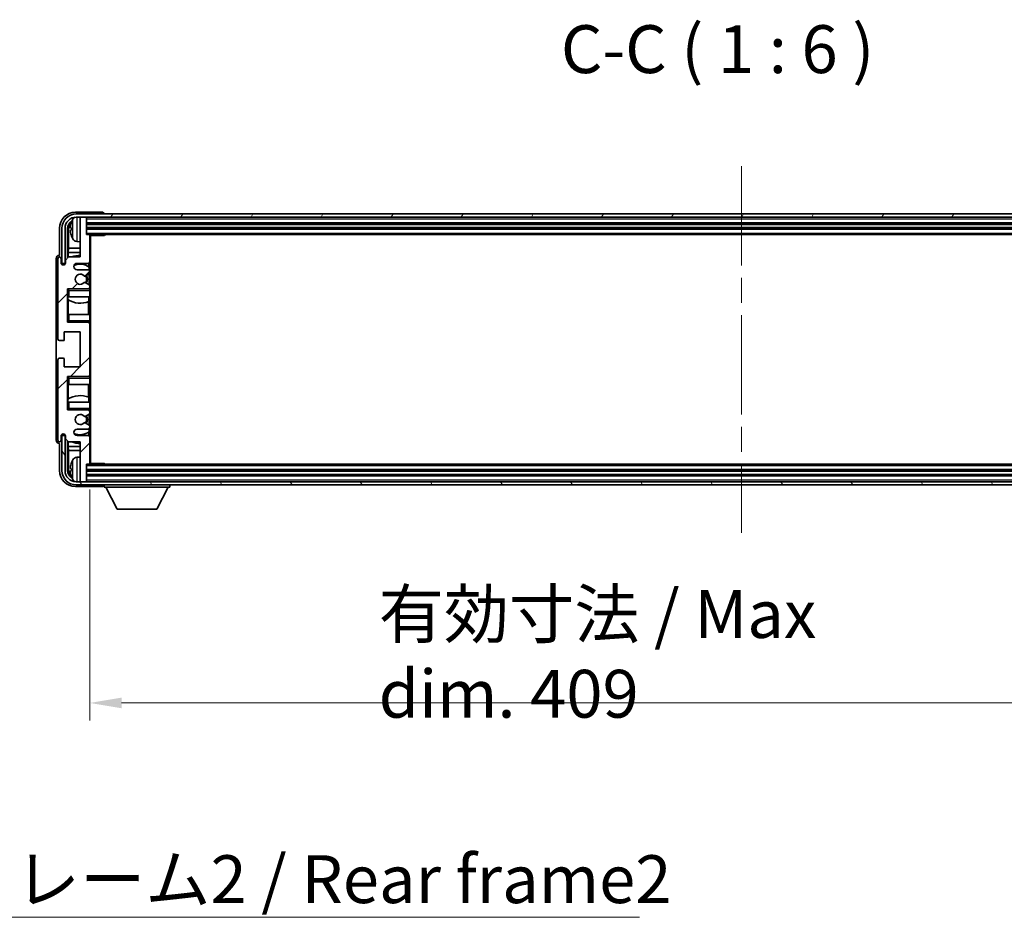
# Model space of a CAD drawing. Units: millimetres. Extents: x 80 to 12857, y 44 to 1730.
# Drawn here: x 3968 to 4277, y 1065 to 1346 of the extents above; entities that cross this region are included whole.
import ezdxf

# ---------------------------------------------------------------- set-up
doc = ezdxf.new("R2010")
doc.units = ezdxf.units.MM
doc.header["$LTSCALE"] = 5.5
doc.linetypes.add('CHAIN', pattern=[0.3543, 0.2362, -0.0295, 0.0591, -0.0295])
doc.layers.get('Defpoints').update_dxf_attribs({"lineweight": 25})
for name, color, linetype, lineweight in [('Centerline (ISO)', 131, 'Continuous', 18), ('Dimension (ISO)', 7, 'Continuous', 18), ('Dimension (ISO) @ 1', 7, 'Continuous', 18), ('Hatch (ISO)', 1, 'Continuous', 18), ('Symbol (ISO)', 7, 'Continuous', 18), ('Visible (ISO)', 7, 'Continuous', 35), ('Visible Narrow (ISO)', 7, 'Continuous', 25)]:
    doc.layers.add(name, color=color, linetype=linetype, lineweight=lineweight)
doc.styles.add('Note Text (TK)', font='txt')
doc.dimstyles.new('Default - Method 1b (TK)', dxfattribs={"dimscale": 5.5, "dimtxt": 2.5, "dimasz": 2.5, "dimexe": 1, "dimexo": 1.5, "dimgap": 1, "dimtad": 1, "dimtoh": 1, "dimrnd": 1e-08, "dimdsep": 46, "dimtxsty": 'Note Text (TK)', "dimcen": 0.09, "dimdle": 5, "dimclrd": 100, "dimclre": 100, "dimclrt": 7, "dimadec": 1, "dimazin": 1, "dimtfac": 1, "dimtmove": 0, "dimatfit": 3, "dimfxl": 1, "dimtolj": 1, "dimlwd": -1, "dimlwe": -1, "dimarcsym": 0})
doc.dimstyles.new('Default - Method 1b (TK)$7', dxfattribs={"dimscale": 5.5, "dimtxt": 2.5, "dimasz": 2.5, "dimexe": 1, "dimexo": 1.5, "dimgap": 1, "dimtad": 1, "dimtoh": 1, "dimrnd": 1e-08, "dimdsep": 46, "dimtxsty": 'Note Text (TK)', "dimcen": 0.09, "dimdle": 5, "dimclrd": 100, "dimclre": 100, "dimclrt": 7, "dimadec": 1, "dimazin": 1, "dimtfac": 1, "dimtmove": 0, "dimatfit": 3, "dimfxl": 1, "dimtolj": 1, "dimlwd": -1, "dimlwe": -1, "dimarcsym": 0})

# ---------------------------------------------------------------- blocks, each defined once
blk = doc.blocks.new('*D280')
at = {"layer": 'Defpoints', "color": 0}
for p in [(3990.2, 1206.96), (4399.2, 1206.96), (4399.2, 1131.76)]:
    blk.add_point(p, dxfattribs=at)
at = {"layer": 'Dimension (ISO)', "color": 100}
for p, q in [((3990.2, 1198.71), (3990.2, 1126.26)), ((4399.2, 1198.71), (4399.2, 1126.26)), ((4000.2, 1131.76), (4389.2, 1131.76))]:
    blk.add_line(p, q, dxfattribs=at)
for points in [[(4000.2, 1133.43), (4000.2, 1130.1), (3990.2, 1131.76)], [(4389.2, 1133.43), (4389.2, 1130.1), (4399.2, 1131.76)]]:
    blk.add_solid(points, dxfattribs=at)
at = {"layer": 'Dimension (ISO)', "color": 7, "insert": (4080.88, 1147.15), "char_height": 10, "attachment_point": 4, "style": 'Note Text (TK)'}
blk.add_mtext('\\A1;\\fＭＳ Ｐゴシック|b0|i0;\\H15.0000;有効寸法 / Max dim. 409', dxfattribs=at)

msp = doc.modelspace()

# ---------------------------------------------------------------- hatches: boundary and pattern name
at = {"layer": 'Hatch (ISO)'}
h = msp.add_hatch(dxfattribs=at)
h.set_pattern_fill('ANSI31', color=256, scale=152.4, style=0)
h.set_pattern_definition([(45, (2153.25, -4), (-13.47038, 13.47038), [])])
edge = h.paths.add_edge_path()
edge.add_line((3989.7036, 1267.6639), (3986.2036, 1267.6639))
edge.add_ellipse((3986.2036, 1268.6639), major_axis=(0, -1), ratio=1, start_angle=180, end_angle=360, ccw=False)
edge.add_line((3986.2036, 1269.6639), (3989.7036, 1269.6639))
edge.add_ellipse((3989.7036, 1270.1639), major_axis=(0, -0.5), ratio=1, start_angle=0, end_angle=90)
edge.add_line((3990.2036, 1270.1639), (3990.2036, 1278.3639))
edge.add_ellipse((3989.9036, 1278.3639), major_axis=(0.3, 0), ratio=1, start_angle=0, end_angle=90)
edge.add_line((3989.9036, 1278.6639), (3989.2036, 1278.6639))
edge.add_line((3989.2036, 1278.6639), (3989.2036, 1283.8639))
edge.add_ellipse((3988.9036, 1283.8639), major_axis=(0.3, 0), ratio=1, start_angle=0, end_angle=90)
edge.add_line((3988.9036, 1284.1639), (3987.5036, 1284.1639))
edge.add_ellipse((3987.5036, 1283.8639), major_axis=(0, 0.3), ratio=1, start_angle=0, end_angle=90)
edge.add_line((3987.2036, 1283.8639), (3987.2036, 1271.6639))
edge.add_line((3987.2036, 1271.6639), (3983.5536, 1271.6639))
edge.add_line((3983.5536, 1271.6639), (3982.5536, 1270.6639))
edge.add_line((3982.5536, 1270.6639), (3982.5536, 1269.7639))
edge.add_ellipse((3981.8786, 1269.8436), major_axis=(0.675, -0.0797), ratio=1, start_angle=193.465843, end_angle=360, ccw=False)
edge.add_line((3981.2036, 1269.7639), (3981.2036, 1271.1639))
edge.add_ellipse((3980.7036, 1271.1639), major_axis=(0.5, 0), ratio=1, start_angle=0, end_angle=180)
edge.add_line((3980.2036, 1271.1639), (3980.2036, 1245.9139))
edge.add_ellipse((3980.7036, 1245.9139), major_axis=(-0.5, 0), ratio=1, start_angle=0, end_angle=90)
edge.add_line((3980.7036, 1245.4139), (3981.9036, 1245.4139))
edge.add_ellipse((3981.9036, 1245.7139), major_axis=(0, -0.3), ratio=1, start_angle=0, end_angle=90)
edge.add_line((3982.2036, 1245.7139), (3982.2036, 1248.1639))
edge.add_line((3982.2036, 1248.1639), (3987.2036, 1248.1639))
edge.add_line((3987.2036, 1248.1639), (3987.2036, 1237.1639))
edge.add_line((3987.2036, 1237.1639), (3982.2036, 1237.1639))
edge.add_line((3982.2036, 1237.1639), (3982.2036, 1239.6139))
edge.add_ellipse((3981.9036, 1239.6139), major_axis=(0.3, 0), ratio=1, start_angle=0, end_angle=90)
edge.add_line((3981.9036, 1239.9139), (3980.7036, 1239.9139))
edge.add_ellipse((3980.7036, 1239.4139), major_axis=(0, 0.5), ratio=1, start_angle=0, end_angle=90)
edge.add_line((3980.2036, 1239.4139), (3980.2036, 1214.1639))
edge.add_ellipse((3980.7036, 1214.1639), major_axis=(-0.5, 0), ratio=1, start_angle=0, end_angle=180)
edge.add_line((3981.2036, 1214.1639), (3981.2036, 1215.5639))
edge.add_ellipse((3981.8786, 1215.4842), major_axis=(-0.675, 0.0797), ratio=1, start_angle=193.465843, end_angle=360, ccw=False)
edge.add_line((3982.5536, 1215.5639), (3982.5536, 1214.6639))
edge.add_line((3982.5536, 1214.6639), (3983.5536, 1213.6639))
edge.add_line((3983.5536, 1213.6639), (3987.2036, 1213.6639))
edge.add_line((3987.2036, 1213.6639), (3987.2036, 1201.4639))
edge.add_ellipse((3987.5036, 1201.4639), major_axis=(-0.3, 0), ratio=1, start_angle=0, end_angle=90)
edge.add_line((3987.5036, 1201.1639), (3988.9036, 1201.1639))
edge.add_ellipse((3988.9036, 1201.4639), major_axis=(0, -0.3), ratio=1, start_angle=0, end_angle=90)
edge.add_line((3989.2036, 1201.4639), (3989.2036, 1206.6639))
edge.add_line((3989.2036, 1206.6639), (3989.9036, 1206.6639))
edge.add_ellipse((3989.9036, 1206.9639), major_axis=(0, -0.3), ratio=1, start_angle=0, end_angle=90)
edge.add_line((3990.2036, 1206.9639), (3990.2036, 1215.1639))
edge.add_ellipse((3989.7036, 1215.1639), major_axis=(0.5, 0), ratio=1, start_angle=0, end_angle=90)
edge.add_line((3989.7036, 1215.6639), (3986.2036, 1215.6639))
edge.add_ellipse((3986.2036, 1216.6639), major_axis=(0, -1), ratio=1, start_angle=180, end_angle=360, ccw=False)
edge.add_line((3986.2036, 1217.6639), (3989.7036, 1217.6639))
edge.add_ellipse((3989.7036, 1218.1639), major_axis=(0, -0.5), ratio=1, start_angle=0, end_angle=90)
edge.add_line((3990.2036, 1218.1639), (3990.2036, 1218.6741))
edge.add_ellipse((3989.9036, 1218.6741), major_axis=(0.3, 0), ratio=1, start_angle=0, end_angle=60)
edge.add_line((3990.0536, 1218.9339), (3988.7804, 1219.669))
edge.add_ellipse((3988.6304, 1219.4092), major_axis=(0.15, 0.2598), ratio=1, start_angle=0, end_angle=78.671012)
edge.add_ellipse((3987.2036, 1220.6639), major_axis=(1.2015, -1.0566), ratio=1, start_angle=82.662386, end_angle=360, ccw=False)
edge.add_ellipse((3988.6303, 1221.9187), major_axis=(-0.2253, -0.1981), ratio=1, start_angle=0, end_angle=77.981127)
edge.add_line((3988.7771, 1221.6572), (3990.0505, 1222.3721))
edge.add_ellipse((3989.9036, 1222.6337), major_axis=(0.1469, -0.2616), ratio=1, start_angle=0, end_angle=60.685474)
edge.add_line((3990.2036, 1222.6337), (3990.2036, 1223.1639))
edge.add_ellipse((3989.7036, 1223.1639), major_axis=(0.5, 0), ratio=1, start_angle=0, end_angle=90)
edge.add_line((3989.7036, 1223.6639), (3983.2036, 1223.6639))
edge.add_line((3983.2036, 1223.6639), (3983.2036, 1234.1639))
edge.add_line((3983.2036, 1234.1639), (3989.7036, 1234.1639))
edge.add_ellipse((3989.7036, 1234.6639), major_axis=(0, -0.5), ratio=1, start_angle=0, end_angle=90)
edge.add_line((3990.2036, 1234.6639), (3990.2036, 1250.6639))
edge.add_ellipse((3989.7036, 1250.6639), major_axis=(0.5, 0), ratio=1, start_angle=0, end_angle=90)
edge.add_line((3989.7036, 1251.1639), (3983.2036, 1251.1639))
edge.add_line((3983.2036, 1251.1639), (3983.2036, 1261.6639))
edge.add_line((3983.2036, 1261.6639), (3989.7036, 1261.6639))
edge.add_ellipse((3989.7036, 1262.1639), major_axis=(0, -0.5), ratio=1, start_angle=0, end_angle=90)
edge.add_line((3990.2036, 1262.1639), (3990.2036, 1262.6941))
edge.add_ellipse((3989.9036, 1262.6941), major_axis=(0.3, 0), ratio=1, start_angle=0, end_angle=60.685474)
edge.add_line((3990.0505, 1262.9557), (3988.7771, 1263.6707))
edge.add_ellipse((3988.6303, 1263.4091), major_axis=(0.1469, 0.2616), ratio=1, start_angle=0, end_angle=77.981127)
edge.add_ellipse((3987.2036, 1264.6639), major_axis=(1.2014, -1.0567), ratio=1, start_angle=82.662386, end_angle=360, ccw=False)
edge.add_ellipse((3988.6304, 1265.9186), major_axis=(-0.2253, -0.1981), ratio=1, start_angle=0, end_angle=78.671012)
edge.add_line((3988.7804, 1265.6588), (3990.0536, 1266.3939))
edge.add_ellipse((3989.9036, 1266.6537), major_axis=(0.15, -0.2598), ratio=1, start_angle=0, end_angle=60)
edge.add_line((3990.2036, 1266.6537), (3990.2036, 1267.1639))
edge.add_ellipse((3989.7036, 1267.1639), major_axis=(0.5, 0), ratio=1, start_angle=0, end_angle=90)
h = msp.add_hatch(dxfattribs=at)
h.set_pattern_fill('ANSI31', color=256, scale=152.4, angle=14.999978, style=0)
h.set_pattern_definition([(60, (2153.25, -4), (-16.49778, 9.525), [])])
edge = h.paths.add_edge_path()
edge.add_ellipse((4403.4536, 1280.6639), major_axis=(0, 3.5), ratio=1, start_angle=270, end_angle=360)
edge.add_line((4403.4536, 1284.1639), (4401.9036, 1284.1639))
edge.add_line((4401.9036, 1284.1639), (4400.5036, 1284.1639))
edge.add_line((4400.5036, 1284.1639), (3988.9036, 1284.1639))
edge.add_line((3988.9036, 1284.1639), (3987.5036, 1284.1639))
edge.add_line((3987.5036, 1284.1639), (3985.9536, 1284.1639))
edge.add_ellipse((3985.9536, 1280.6639), major_axis=(-3.5, 0), ratio=1, start_angle=270, end_angle=360)
edge.add_line((3982.4536, 1280.6639), (3982.4536, 1269.6639))
edge.add_line((3982.4536, 1269.6639), (3981.4536, 1269.6639))
edge.add_line((3981.4536, 1269.6639), (3981.4536, 1280.6639))
edge.add_ellipse((3985.9536, 1280.6639), major_axis=(0, 4.5), ratio=1, start_angle=0, end_angle=90, ccw=False)
edge.add_line((3985.9536, 1285.1639), (4403.4536, 1285.1639))
edge.add_ellipse((4403.4536, 1280.6639), major_axis=(4.5, 0), ratio=1, start_angle=0, end_angle=90, ccw=False)
edge.add_line((4407.9536, 1280.6639), (4407.9536, 1269.6639))
edge.add_line((4407.9536, 1269.6639), (4406.9536, 1269.6639))
edge.add_line((4406.9536, 1269.6639), (4406.9536, 1280.6639))
h = msp.add_hatch(dxfattribs=at)
h.set_pattern_fill('ANSI31', color=256, scale=152.4, angle=75.000175, style=0)
h.set_pattern_definition([(120.0002, (2153.25, -4), (-16.49775, -9.52505), [])])
edge = h.paths.add_edge_path()
edge.add_ellipse((3985.9536, 1204.6639), major_axis=(0, -3.5), ratio=1, start_angle=270, end_angle=360)
edge.add_line((3985.9536, 1201.1639), (3987.5036, 1201.1639))
edge.add_line((3987.5036, 1201.1639), (3988.9036, 1201.1639))
edge.add_line((3988.9036, 1201.1639), (4400.5036, 1201.1639))
edge.add_line((4400.5036, 1201.1639), (4401.9036, 1201.1639))
edge.add_line((4401.9036, 1201.1639), (4403.4536, 1201.1639))
edge.add_ellipse((4403.4536, 1204.6639), major_axis=(3.5, 0), ratio=1, start_angle=270, end_angle=360)
edge.add_line((4406.9536, 1204.6639), (4406.9536, 1215.6639))
edge.add_line((4406.9536, 1215.6639), (4407.9536, 1215.6639))
edge.add_line((4407.9536, 1215.6639), (4407.9536, 1204.6639))
edge.add_ellipse((4403.4536, 1204.6639), major_axis=(0, -4.5), ratio=1, start_angle=0, end_angle=90, ccw=False)
edge.add_line((4403.4536, 1200.1639), (3985.9536, 1200.1639))
edge.add_ellipse((3985.9536, 1204.6639), major_axis=(-4.5, 0), ratio=1, start_angle=0, end_angle=90, ccw=False)
edge.add_line((3981.4536, 1204.6639), (3981.4536, 1215.6639))
edge.add_line((3981.4536, 1215.6639), (3982.4536, 1215.6639))
edge.add_line((3982.4536, 1215.6639), (3982.4536, 1204.6639))

# ---------------------------------------------------------------- linework, layer by layer
at = {"layer": 'Centerline (ISO)', "linetype": 'CHAIN', "ltscale": 23.990969}
msp.add_line((4194.7036, 1300.1639), (4194.7036, 1185.1639), dxfattribs=at)
at = {"layer": 'Visible (ISO)'}
for p, q in [((3994.2039, 1285.6639), (3985.7006, 1285.6639)), ((4403.4536, 1285.1639), (3985.9536, 1285.1639)), ((3985.9536, 1284.1639), (4403.4536, 1284.1639)), ((3987.2036, 1283.8639), (3987.2036, 1284.1639)), ((3987.2036, 1283.8639), (3987.2036, 1271.6639)), ((3988.9036, 1284.1639), (3987.5036, 1284.1639)), ((3989.2036, 1283.8639), (3989.2036, 1284.1639)), ((3989.2036, 1278.6639), (3989.2036, 1283.8639)), ((3994.7036, 1285.1639), (3994.7036, 1285.1642)), ((3980.7036, 1280.6669), (3980.7036, 1272.1639)), ((3981.4536, 1280.6639), (3981.4536, 1269.6639)), ((3982.4536, 1269.6639), (3982.4536, 1280.6639)), ((3983.2051, 1271.3154), (3983.2051, 1280.6639)), ((3983.5543, 1280.3147), (3983.5543, 1274.3851)), ((3984.4896, 1280.6962), (3984.4896, 1280.1316)), ((3989.2036, 1282.1639), (4400.2036, 1282.1639)), ((3989.2036, 1280.6639), (4400.2036, 1280.6639)), ((3986.1447, 1276.5065), (3987.2036, 1276.4139)), ((3989.9036, 1278.6639), (3989.2036, 1278.6639)), ((3989.9036, 1278.6639), (4399.5036, 1278.6639)), ((3990.1994, 1278.4139), (3994.7741, 1278.4139)), ((3990.2036, 1278.4139), (3990.2036, 1278.3639)), ((3990.2036, 1270.1639), (3990.2036, 1278.3639)), ((3990.4536, 1206.9139), (3990.4536, 1278.4139)), ((3994.7741, 1278.4139), (3994.7741, 1278.6639)), ((3995.0241, 1278.6639), (3994.7741, 1278.4139)), ((3983.3797, 1273.1041), (3983.5543, 1274.3851)), ((3987.2036, 1274.3851), (3983.5543, 1274.3851)), ((3979.7036, 1271.1645), (3979.7036, 1214.1633)), ((3980.2036, 1271.1639), (3980.2036, 1245.9139)), ((3980.7036, 1272.1639), (3980.703, 1272.1639)), ((3981.2036, 1269.7639), (3981.2036, 1271.1639)), ((3983.5536, 1271.6639), (3982.5536, 1270.6639)), ((3982.5536, 1270.6639), (3982.5536, 1269.7639)), ((3987.2036, 1273.1041), (3983.3797, 1273.1041)), ((3983.3797, 1273.1041), (3983.3797, 1271.49)), ((3987.2036, 1271.6639), (3983.5536, 1271.6639)), ((3990.2036, 1270.1639), (3990.2036, 1267.1639)), ((3981.4536, 1269.6639), (3982.4536, 1269.6639)), ((3986.2036, 1269.6639), (3989.7036, 1269.6639)), ((3989.7036, 1267.6639), (3986.2036, 1267.6639)), ((3989.9592, 1268.5329), (3989.9592, 1269.7341)), ((3990.029, 1267.5435), (3990.029, 1268.4822)), ((3990.2036, 1266.6537), (3990.2036, 1267.1639)), ((3988.7804, 1265.6588), (3990.0536, 1266.3939)), ((3990.029, 1262.9677), (3990.029, 1266.3797)), ((3990.2036, 1266.6537), (3990.2036, 1262.6941)), ((3983.2036, 1251.1639), (3983.2036, 1261.6639)), ((3983.2036, 1261.6639), (3989.7036, 1261.6639)), ((3983.7036, 1261.1639), (3983.2036, 1261.6639)), ((3990.0505, 1262.9557), (3988.7771, 1263.6707)), ((3990.2036, 1261.6639), (3989.7036, 1261.6639)), ((3990.029, 1261.6639), (3990.029, 1261.7843)), ((3990.2036, 1262.1639), (3990.2036, 1262.6941)), ((3990.2036, 1262.1639), (3990.2036, 1261.6639)), ((3990.2036, 1261.6639), (3990.2036, 1261.1639)), ((3990.2036, 1259.1639), (3990.2036, 1261.1639)), ((3983.7036, 1259.1639), (3983.2036, 1259.1639)), ((3983.2057, 1253.6639), (3983.2057, 1259.1639)), ((3983.2756, 1259.1639), (3983.2756, 1258.2748)), ((3983.3803, 1258.2116), (3983.3803, 1253.6639)), ((3983.7036, 1259.1639), (3990.2036, 1259.1639)), ((3989.9592, 1257.6885), (3989.9592, 1259.1639)), ((3990.2036, 1259.1639), (3990.2036, 1253.6639)), ((3989.8544, 1253.6639), (3989.8544, 1257.648)), ((3983.2036, 1253.6639), (3983.7036, 1253.6639)), ((3983.7036, 1251.6639), (3983.2036, 1251.1639)), ((3990.2036, 1253.6639), (3983.7036, 1253.6639)), ((3990.2036, 1251.6639), (3990.2036, 1253.6639)), ((3990.2036, 1251.6639), (3990.2036, 1251.1639)), ((3989.7036, 1251.1639), (3983.2036, 1251.1639)), ((3989.7036, 1251.1639), (3990.2036, 1251.1639)), ((3990.029, 1251.0435), (3990.029, 1251.1639)), ((3990.2036, 1251.1639), (3990.2036, 1250.6639)), ((3990.2036, 1234.6639), (3990.2036, 1250.6639)), ((3980.7036, 1245.4139), (3981.9036, 1245.4139)), ((3982.2036, 1245.7139), (3982.2036, 1248.1639)), ((3982.2036, 1248.1639), (3987.2036, 1248.1639)), ((3987.2036, 1248.1639), (3987.2036, 1237.1639)), ((3980.2036, 1239.4139), (3980.2036, 1214.1639)), ((3981.9036, 1239.9139), (3980.7036, 1239.9139)), ((3982.2036, 1237.1639), (3982.2036, 1239.6139)), ((3987.2036, 1237.1639), (3982.2036, 1237.1639)), ((3983.2036, 1223.6639), (3983.2036, 1234.1639)), ((3983.2036, 1234.1639), (3989.7036, 1234.1639)), ((3983.7036, 1233.6639), (3983.2036, 1234.1639)), ((3990.2036, 1234.1639), (3989.7036, 1234.1639)), ((3990.029, 1234.1639), (3990.029, 1234.2843)), ((3990.2036, 1234.6639), (3990.2036, 1234.1639)), ((3990.2036, 1234.1639), (3990.2036, 1233.6639)), ((3990.2036, 1231.6639), (3990.2036, 1233.6639)), ((3983.7036, 1231.6639), (3983.2036, 1231.6639)), ((3983.2057, 1226.1639), (3983.2057, 1231.6639)), ((3983.3803, 1231.6639), (3983.3803, 1227.1162)), ((3983.7036, 1231.6639), (3990.2036, 1231.6639)), ((3989.8544, 1227.6798), (3989.8544, 1231.6639)), ((3990.2036, 1231.6639), (3990.2036, 1226.1639)), ((3983.2756, 1227.053), (3983.2756, 1226.1639)), ((3989.9592, 1226.1639), (3989.9592, 1227.6394)), ((3983.2036, 1226.1639), (3983.7036, 1226.1639)), ((3983.7036, 1224.1639), (3983.2036, 1223.6639)), ((3990.2036, 1226.1639), (3983.7036, 1226.1639)), ((3990.2036, 1224.1639), (3990.2036, 1226.1639)), ((3990.2036, 1224.1639), (3990.2036, 1223.6639)), ((3989.7036, 1223.6639), (3983.2036, 1223.6639)), ((3988.7771, 1221.6572), (3990.0505, 1222.3721)), ((3989.7036, 1223.6639), (3990.2036, 1223.6639)), ((3990.029, 1223.5435), (3990.029, 1223.6639)), ((3990.029, 1218.9481), (3990.029, 1222.3601)), ((3990.2036, 1223.6639), (3990.2036, 1223.1639)), ((3990.2036, 1222.6337), (3990.2036, 1223.1639)), ((3990.2036, 1222.6337), (3990.2036, 1218.6741)), ((3986.2036, 1217.6639), (3989.7036, 1217.6639)), ((3990.0536, 1218.9339), (3988.7804, 1219.669)), ((3990.029, 1216.8456), (3990.029, 1217.7843)), ((3990.2036, 1218.1639), (3990.2036, 1218.6741)), ((3990.2036, 1218.1639), (3990.2036, 1215.1639)), ((3981.2036, 1214.1639), (3981.2036, 1215.5639)), ((3982.4536, 1215.6639), (3981.4536, 1215.6639)), ((3981.4536, 1215.6639), (3981.4536, 1204.6639)), ((3982.4536, 1204.6639), (3982.4536, 1215.6639)), ((3982.5536, 1215.5639), (3982.5536, 1214.6639)), ((3982.5536, 1214.6639), (3983.5536, 1213.6639)), ((3989.7036, 1215.6639), (3986.2036, 1215.6639)), ((3989.9592, 1215.5937), (3989.9592, 1216.7949)), ((3990.2036, 1206.9639), (3990.2036, 1215.1639)), ((3980.703, 1213.1639), (3980.7036, 1213.1639)), ((3980.7036, 1213.1639), (3980.7036, 1204.6609)), ((3983.2051, 1204.6639), (3983.2051, 1214.0124)), ((3983.3797, 1213.8378), (3983.3797, 1212.2237)), ((3983.3797, 1212.2237), (3987.2036, 1212.2237)), ((3983.3797, 1212.2237), (3983.5543, 1210.9427)), ((3983.5536, 1213.6639), (3987.2036, 1213.6639)), ((3987.2036, 1213.6639), (3987.2036, 1201.4639)), ((3983.5543, 1210.9427), (3987.2036, 1210.9427)), ((3983.5543, 1210.9427), (3983.5543, 1205.0131)), ((3986.1447, 1208.8213), (3987.2036, 1208.9139)), ((3984.4896, 1205.1962), (3984.4896, 1204.6316)), ((3989.2036, 1201.4639), (3989.2036, 1206.6639)), ((3989.2036, 1206.6639), (3989.9036, 1206.6639)), ((4399.5036, 1206.6639), (3989.9036, 1206.6639)), ((3990.1994, 1206.9139), (3994.7741, 1206.9139)), ((3990.2036, 1206.9639), (3990.2036, 1206.9139)), ((3994.7741, 1206.6639), (3994.7741, 1206.9139)), ((3995.0241, 1206.6639), (3994.7741, 1206.9139)), ((4400.2036, 1204.6639), (3989.2036, 1204.6639)), ((4400.2036, 1203.1639), (3989.2036, 1203.1639)), ((3985.7006, 1199.6639), (3994.2039, 1199.6639)), ((4403.4536, 1201.1639), (3985.9536, 1201.1639)), ((3985.9536, 1200.1639), (4403.4536, 1200.1639)), ((3987.2036, 1201.1639), (3987.2036, 1201.4639)), ((3987.5036, 1201.1639), (3988.9036, 1201.1639)), ((3989.2036, 1201.1639), (3989.2036, 1201.4639)), ((3994.7036, 1200.1639), (3994.7036, 1199.4639)), ((3994.7036, 1199.4639), (4015.3036, 1199.4639)), ((3998.7536, 1192.5639), (3995.2036, 1199.4639)), ((4011.2536, 1192.5639), (4014.8036, 1199.4639)), ((4015.3036, 1200.1639), (4015.3036, 1199.4639)), ((3998.7536, 1192.5639), (4011.2536, 1192.5639))]:
    msp.add_line(p, q, dxfattribs=at)
for centre, radius, start, end in [((3985.9536, 1280.6639), 4.5, 90, 180), ((3985.9536, 1280.6639), 3.5, 90, 180), ((3984.6142, 1282.5986), 0.1246, 159.960393, 178.185174), ((3990.6036, 1280.4139), 6.5, 151.827266, 159.960393), ((3986.2841, 1282.7273), 1.6, 118.15067, 151.827266), ((3987.5036, 1283.8639), 0.3, 90, 180), ((3988.9036, 1283.8639), 0.3, 0, 90), ((3984.6142, 1278.2292), 0.1246, 181.814826, 200.039607), ((3990.6036, 1280.4139), 6.5, 200.039607, 208.172734), ((3986.2841, 1278.1005), 1.6, 208.172734, 265), ((3989.9036, 1278.3639), 0.3, 0, 90), ((3980.7036, 1271.1639), 0.5, 0, 180), ((3987.2036, 1264.6639), 7.5, 90, 111.03947), ((3989.7036, 1270.1639), 0.5, 270, 0), ((3981.8786, 1269.8436), 0.6797, 186.732921, 353.267079), ((3986.2036, 1268.6639), 1, 90, 270), ((3987.2036, 1264.6639), 4.75, 53.500181, 114.136249), ((3989.7036, 1267.1639), 0.5, 0, 90), ((3987.2036, 1264.6639), 1.6, 41.328988, 318.666601), ((3988.6304, 1265.9186), 0.3, 221.328988, 300), ((3987.2036, 1264.6639), 2, 327.944419, 32.098648), ((3987.2036, 1264.6639), 2.25, 328.249176, 31.865377), ((3989.9036, 1266.6537), 0.3, 300, 0), ((3988.6303, 1263.4091), 0.3, 60.685474, 138.666601), ((3989.7036, 1262.1639), 0.5, 270, 0), ((3989.9036, 1262.6941), 0.3, 0, 60.685474), ((3987.2036, 1264.6639), 7.5, 238.416764, 291.555806), ((3989.7036, 1250.6639), 0.5, 0, 90), ((3980.7036, 1245.9139), 0.5, 180, 270), ((3981.9036, 1245.7139), 0.3, 270, 0), ((3980.7036, 1239.4139), 0.5, 90, 180), ((3981.9036, 1239.6139), 0.3, 0, 90), ((3989.7036, 1234.6639), 0.5, 270, 0), ((3987.2036, 1220.6639), 7.5, 68.444194, 121.583236), ((3987.2036, 1220.6639), 1.6, 41.333399, 318.671012), ((3988.6303, 1221.9187), 0.3, 221.333399, 299.314526), ((3987.2036, 1220.6639), 2, 327.901352, 32.055581), ((3987.2036, 1220.6639), 2.25, 328.134623, 31.750824), ((3989.7036, 1223.1639), 0.5, 0, 90), ((3989.9036, 1222.6337), 0.3, 299.314526, 0), ((3986.2036, 1216.6639), 1, 90, 270), ((3988.6304, 1219.4092), 0.3, 60, 138.671012), ((3989.7036, 1218.1639), 0.5, 270, 0), ((3989.9036, 1218.6741), 0.3, 0, 60), ((3981.8786, 1215.4842), 0.6797, 6.732921, 173.267079), ((3987.2036, 1220.6639), 4.75, 245.863751, 306.499819), ((3989.7036, 1215.1639), 0.5, 0, 90), ((3980.7036, 1214.1639), 0.5, 180, 0), ((3987.2036, 1220.6639), 7.5, 248.96053, 270), ((3986.2841, 1207.2273), 1.6, 95, 151.827266), ((3984.6142, 1207.0986), 0.1246, 159.960393, 178.185174), ((3990.6036, 1204.9139), 6.5, 151.827266, 159.960393), ((3989.9036, 1206.9639), 0.3, 270, 0), ((3985.9536, 1204.6639), 4.5, 180, 270), ((3985.9536, 1204.6639), 3.5, 180, 270), ((3984.6142, 1202.7292), 0.1246, 181.814826, 200.039607), ((3990.6036, 1204.9139), 6.5, 200.039607, 208.172734), ((3986.2841, 1202.6005), 1.6, 208.172734, 241.84933), ((3987.5036, 1201.4639), 0.3, 180, 270), ((3988.9036, 1201.4639), 0.3, 270, 0)]:
    msp.add_arc(centre, radius, start, end, dxfattribs=at)
for centre, major_axis, ratio, start_param, end_param in [((3985.7066, 1280.6609), (-3.5398, 3.5398), 0.99878277, 5.49839613, 7.06797448), ((3994.2033, 1285.1636), (0.354, 0.354), 0.99878277, 5.49839613, 7.06797448), ((3985.7066, 1280.6609), (-1.7699, 1.7699), 0.99878277, 5.955351, 7.06797448), ((3990.5914, 1280.4067), (-3.2829, 5.6083), 0.99488747, 0.69485901, 0.93384331), ((3986.0559, 1280.3116), (-1.7699, 1.7699), 0.99878277, 6.25050164, 7.06797448), ((3990.5914, 1280.2743), (-6.4737, 0.5671), 0.05101764, 0.10959827, 0.34858257), ((3990.5914, 1280.5535), (-6.4737, -0.5671), 0.05101764, 5.93460274, 6.17358703), ((3990.5914, 1280.4211), (3.2829, 5.6083), 0.99488747, 2.20774935, 2.44673364), ((3980.7042, 1271.1633), (-0.708, 0.708), 0.99878277, 5.49839613, 7.06797448), ((3980.7042, 1214.1645), (-0.708, -0.708), 0.99878277, 5.49839613, 7.06797448), ((3990.5914, 1204.9067), (-3.2829, 5.6083), 0.99488747, 0.69485901, 0.93384331), ((3990.5914, 1204.7743), (-6.4737, 0.5671), 0.05101764, 0.10959827, 0.34858257), ((3985.7066, 1204.667), (-3.5398, -3.5398), 0.99878277, 5.49839613, 7.06797448), ((3985.7066, 1204.667), (-1.7699, -1.7699), 0.99878277, 5.49839613, 6.61101961), ((3986.0559, 1205.0162), (-1.7699, -1.7699), 0.99878277, 5.49839613, 6.31586897), ((3990.5914, 1205.0535), (-6.4737, -0.5671), 0.05101764, 5.93460274, 6.17358703), ((3990.5914, 1204.9211), (3.2829, 5.6083), 0.99488747, 2.20774935, 2.44673364), ((3994.2033, 1200.1642), (0.354, -0.354), 0.99878277, 5.49839613, 7.06797448)]:
    msp.add_ellipse(centre, major_axis=major_axis, ratio=ratio, start_param=start_param, end_param=end_param, dxfattribs=at)
for points, knots in [([(3984.1533, 1280.8019), (3984.149, 1280.8044), (3984.1453, 1280.8152), (3984.1407, 1280.8534), (3984.1397, 1280.8809), (3984.1404, 1280.9427), (3984.142, 1280.9813), (3984.1472, 1281.0533), (3984.1501, 1281.0854), (3984.1533, 1281.1166)], [0, 0, 0, 0, 0.0124997785, 0.0124997785, 0.0249995571, 0.0249995571, 0.0375236714, 0.0375236714, 0.0466766062, 0.0466766062, 0.0466766062, 0.0466766062]), ([(3984.1533, 1279.7112), (3984.149, 1279.7526), (3984.1453, 1279.7964), (3984.1407, 1279.8761), (3984.1397, 1279.912), (3984.1404, 1279.9679), (3984.142, 1279.9916), (3984.1472, 1280.0176), (3984.1501, 1280.0241), (3984.1533, 1280.0259)], [0, 0, 0, 0, 0.0125039067, 0.0125039067, 0.0250078135, 0.0250078135, 0.0375277995, 0.0375277995, 0.0466766392, 0.0466766392, 0.0466766392, 0.0466766392]), ([(3984.1533, 1205.3019), (3984.149, 1205.3044), (3984.1453, 1205.3152), (3984.1407, 1205.3534), (3984.1397, 1205.3809), (3984.1404, 1205.4427), (3984.142, 1205.4813), (3984.1472, 1205.5533), (3984.1501, 1205.5854), (3984.1533, 1205.6166)], [0, 0, 0, 0, 0.0124997785, 0.0124997785, 0.0249995571, 0.0249995571, 0.0375236714, 0.0375236714, 0.0466766062, 0.0466766062, 0.0466766062, 0.0466766062]), ([(3984.1533, 1204.2112), (3984.149, 1204.2526), (3984.1453, 1204.2964), (3984.1407, 1204.3761), (3984.1397, 1204.412), (3984.1404, 1204.4679), (3984.142, 1204.4916), (3984.1472, 1204.5176), (3984.1501, 1204.5241), (3984.1533, 1204.5259)], [0, 0, 0, 0, 0.0125039067, 0.0125039067, 0.0250078135, 0.0250078135, 0.0375277995, 0.0375277995, 0.0466766392, 0.0466766392, 0.0466766392, 0.0466766392])]:
    msp.add_open_spline(points, degree=3, knots=knots, dxfattribs=at)
at = {"layer": 'Visible Narrow (ISO)'}
for p, q in [((3984.4971, 1282.6413), (3984.4971, 1282.6235)), ((3984.8737, 1277.345), (3984.8737, 1283.4828)), ((3986.1447, 1284.1639), (3986.1447, 1276.5065)), ((3989.2036, 1283.6639), (4400.2036, 1283.6639)), ((3989.2036, 1282.4639), (4400.2036, 1282.4639)), ((3983.5543, 1280.3147), (3983.2051, 1280.6639)), ((3984.4971, 1280.6945), (3984.4971, 1280.1333)), ((3989.2036, 1281.8639), (4400.2036, 1281.8639)), ((3989.2036, 1280.9639), (4400.2036, 1280.9639)), ((3989.2036, 1280.3639), (4400.2036, 1280.3639)), ((3984.4971, 1278.2043), (3984.4971, 1278.1865)), ((3989.2036, 1279.1639), (4400.2036, 1279.1639)), ((3983.7036, 1261.1639), (3990.2036, 1261.1639)), ((3983.7036, 1259.1639), (3983.7036, 1261.1639)), ((3983.7036, 1251.6639), (3983.7036, 1253.6639)), ((3990.2036, 1251.6639), (3983.7036, 1251.6639)), ((3983.7036, 1233.6639), (3990.2036, 1233.6639)), ((3983.7036, 1231.6639), (3983.7036, 1233.6639)), ((3983.7036, 1224.1639), (3983.7036, 1226.1639)), ((3990.2036, 1224.1639), (3983.7036, 1224.1639)), ((3986.1447, 1208.8213), (3986.1447, 1201.1639)), ((3984.4971, 1207.1413), (3984.4971, 1207.1235)), ((3984.4971, 1205.1945), (3984.4971, 1204.6333)), ((3984.8737, 1201.845), (3984.8737, 1207.9828)), ((4400.2036, 1206.1639), (3989.2036, 1206.1639)), ((3983.2051, 1204.6639), (3983.5543, 1205.0131)), ((3984.4971, 1202.7043), (3984.4971, 1202.6865)), ((4400.2036, 1204.9639), (3989.2036, 1204.9639)), ((4400.2036, 1204.3639), (3989.2036, 1204.3639)), ((4400.2036, 1203.4639), (3989.2036, 1203.4639)), ((4400.2036, 1202.8639), (3989.2036, 1202.8639)), ((4400.2036, 1201.6639), (3989.2036, 1201.6639))]:
    msp.add_line(p, q, dxfattribs=at)

# ---------------------------------------------------------------- texts
at = {"layer": 'Symbol (ISO)', "color": 7, "insert": (4138.0651, 1324.6639), "char_height": 15, "attachment_point": 7, "style": 'Note Text (TK)'}
msp.add_mtext('C-C ( 1 : 6 )', dxfattribs=at)
at = {"layer": 'Symbol (ISO)', "color": 7, "insert": (3905.2977, 1083.9861), "char_height": 15, "width": 268.684216, "attachment_point": 1, "line_spacing_factor": 1.5, "style": 'Note Text (TK)'}
msp.add_mtext('{\\fＭＳ Ｐゴシック|b0|i0;リアフレーム2 / Rear frame2}', dxfattribs=at)

# ---------------------------------------------------------------- dimensions: what is measured, and where the dimension line sits
at = {"layer": 'Dimension (ISO) @ 1', "color": 100}
dim = msp.add_linear_dim(base=(4399.2036, 1131.7642), p1=(3990.2036, 1206.9639), p2=(4399.2036, 1206.9639), text='\\fＭＳ Ｐゴシック|b0|i0;\\H15.0000;有効寸法 / Max dim. <>', dimstyle='Default - Method 1b (TK)', override={"dimscale": 1, "dimtxt": 10, "dimasz": 10, "dimexe": 5.5, "dimexo": 8.25, "dimgap": 5.5, "dimtoh": 0, "dimdec": 2, "dimcen": 0.495, "dimtol": 0, "dimlim": 0, "dimtp": 0, "dimtm": 0, "dimtdec": 2, "dimtix": 0, "dimtofl": 0, "dimtmove": 0, "dimatfit": 1}, dxfattribs=at)
dim.commit()
dim.dimension.update_dxf_attribs({"geometry": '*D280', "text_midpoint": (4194.7036, 1131.7642), "dimtype": 128})

# ---------------------------------------------------------------- leaders
at = {"layer": 'Symbol (ISO)', "color": 100, "annotation_type": 0, "has_hookline": 1, "hookline_direction": 0, "text_width": 257.4716}
msp.add_leader([(3810.2914, 1202.5611), (3891.5477, 1064.5244), (3905.2977, 1064.5244)], dimstyle='Default - Method 1b (TK)$7', override={"dimgap": 0, "dimtad": 1}, dxfattribs=at)

doc.saveas('drawing.dxf')
